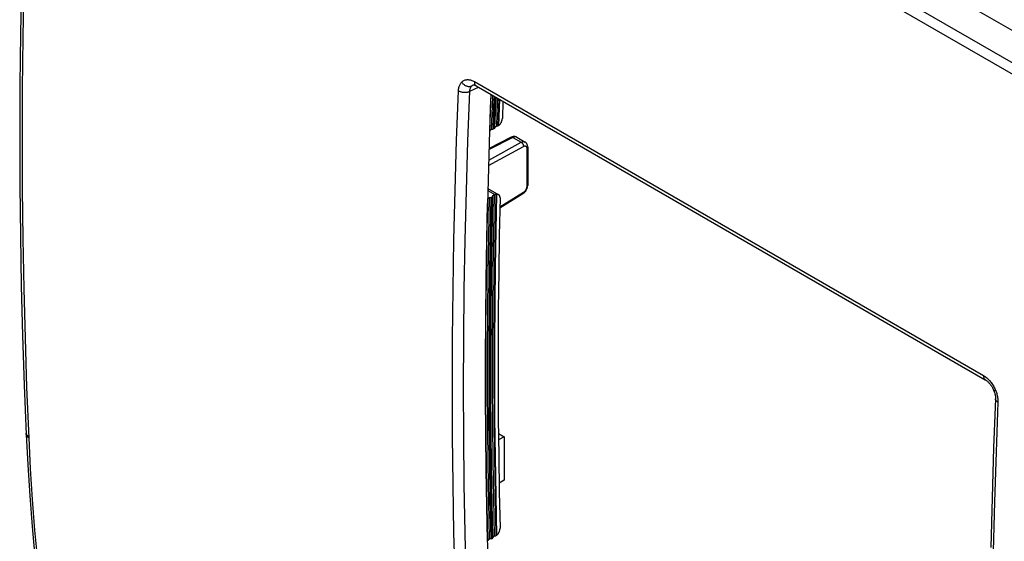
# Model space of a CAD drawing. Units: millimetres. Extents: x -43 to 48, y -59 to 64.
# Drawn here: x -43 to 17, y 1 to 33 of the extents above; entities that cross this region are included whole.
import ezdxf

# ---------------------------------------------------------------- set-up
doc = ezdxf.new("R2010")
doc.units = ezdxf.units.MM
doc.header["$LTSCALE"] = 16.335
for name, color, linetype in [('ASSI', 7, 'CONTINUOUS'), ('DRAFT', 7, 'CONTINUOUS'), ('RACCORDO', 7, 'CONTINUOUS'), ('SMUSSO', 7, 'CONTINUOUS')]:
    doc.layers.add(name, color=color, linetype=linetype)

msp = doc.modelspace()

# ---------------------------------------------------------------- linework, layer by layer
at = {"layer": 'ASSI', "color": 7, "linetype": 'CONTINUOUS'}
for p, q in [((46.595, 15.344), (-38.286, 64.353)), ((44.9, 14.363), (-39.712, 63.217)), ((44.583, 13.847), (-40.029, 62.701)), ((-42.615, 34.873), (-42.67, 31.767)), ((-42.469, 34.634), (-42.524, 31.539)), ((-42.67, 31.767), (-42.704, 28.674)), ((-42.524, 31.539), (-42.557, 28.457)), ((-15.837, 28.777), (-15.812, 28.811)), ((-15.812, 28.811), (-15.784, 28.842)), ((-15.784, 28.842), (-15.753, 28.873)), ((-15.784, 28.842), (-15.759, 28.809)), ((-15.759, 28.809), (-15.732, 28.777)), ((-15.753, 28.873), (-15.72, 28.9)), ((-15.72, 28.9), (-15.685, 28.924)), ((-15.685, 28.924), (-15.648, 28.945)), ((-15.648, 28.945), (-15.609, 28.963)), ((-15.609, 28.963), (-15.569, 28.977)), ((-15.569, 28.977), (-15.527, 28.987)), ((-15.527, 28.987), (-15.483, 28.995)), ((-15.483, 28.995), (-15.439, 28.998)), ((-15.439, 28.998), (-15.393, 28.999)), ((-15.393, 28.999), (-15.346, 28.995)), ((-15.346, 28.995), (-15.298, 28.988)), ((-15.298, 28.988), (-15.25, 28.978)), ((-15.25, 28.978), (-15.201, 28.964)), ((-15.201, 28.964), (-15.152, 28.947)), ((-15.152, 28.947), (-15.103, 28.927)), ((-15.103, 28.927), (-15.055, 28.903)), ((-15.055, 28.903), (-15.006, 28.876)), ((-15.006, 28.876), (-15.006, 28.841)), ((-15.006, 28.876), (16.023, 10.961)), ((-15.006, 28.841), (-15.004, 28.806)), ((-15.004, 28.806), (-14.998, 28.774)), ((-42.704, 28.674), (-42.715, 25.594)), ((-42.557, 28.457), (-42.568, 25.387)), ((-16.087, 25.279), (-15.973, 28.319)), ((-15.973, 28.319), (-15.969, 28.372)), ((-15.973, 28.319), (-15.942, 28.303)), ((-15.969, 28.372), (-15.964, 28.423)), ((-15.964, 28.423), (-15.956, 28.473)), ((-15.956, 28.473), (-15.946, 28.522)), ((-15.946, 28.522), (-15.933, 28.57)), ((-15.942, 28.303), (-15.908, 28.287)), ((-15.933, 28.57), (-15.919, 28.615)), ((-15.919, 28.615), (-15.901, 28.659)), ((-15.908, 28.287), (-15.873, 28.274)), ((-15.901, 28.659), (-15.882, 28.701)), ((-15.882, 28.701), (-15.86, 28.741)), ((-15.873, 28.274), (-15.836, 28.262)), ((-15.86, 28.741), (-15.837, 28.777)), ((-15.836, 28.262), (-15.797, 28.252)), ((-15.797, 28.252), (-15.757, 28.243)), ((-15.757, 28.243), (-15.716, 28.237)), ((-15.732, 28.777), (-15.702, 28.746)), ((-15.716, 28.237), (-15.674, 28.232)), ((-15.702, 28.746), (-15.671, 28.718)), ((-15.674, 28.232), (-15.632, 28.229)), ((-15.671, 28.718), (-15.637, 28.692)), ((-15.637, 28.692), (-15.603, 28.668)), ((-15.632, 28.229), (-15.59, 28.228)), ((-15.603, 28.668), (-15.567, 28.647)), ((-15.59, 28.228), (-15.548, 28.229)), ((-15.567, 28.647), (-15.53, 28.629)), ((-15.548, 28.229), (-15.507, 28.233)), ((-15.53, 28.629), (-15.492, 28.613)), ((-15.507, 28.233), (-15.466, 28.238)), ((-15.492, 28.613), (-15.454, 28.6)), ((-15.466, 28.238), (-15.427, 28.244)), ((-15.454, 28.6), (-15.416, 28.591)), ((-15.427, 28.244), (-15.388, 28.253)), ((-15.416, 28.591), (-15.378, 28.584)), ((-15.4, 25.253), (-15.285, 28.29)), ((-15.388, 28.253), (-15.352, 28.264)), ((-15.378, 28.584), (-15.34, 28.581)), ((-15.352, 28.264), (-15.317, 28.276)), ((-15.34, 28.581), (-15.303, 28.581)), ((-15.317, 28.276), (-15.285, 28.29)), ((-15.303, 28.581), (-15.267, 28.584)), ((-15.285, 28.29), (-14.75, 28.537)), ((-15.285, 28.29), (-15.283, 28.322)), ((-15.283, 28.322), (-15.28, 28.353)), ((-15.28, 28.353), (-15.275, 28.384)), ((-15.275, 28.384), (-15.268, 28.414)), ((-15.268, 28.414), (-15.26, 28.444)), ((-15.267, 28.584), (-15.232, 28.591)), ((-15.26, 28.444), (-15.251, 28.472)), ((-15.251, 28.472), (-15.24, 28.499)), ((-15.24, 28.499), (-15.228, 28.525)), ((-15.232, 28.591), (-15.198, 28.6)), ((-15.228, 28.525), (-15.214, 28.549)), ((-15.214, 28.549), (-15.2, 28.572)), ((-15.2, 28.572), (-15.183, 28.593)), ((-15.198, 28.6), (-15.166, 28.613)), ((-15.183, 28.593), (-15.166, 28.613)), ((-15.166, 28.613), (-15.146, 28.631)), ((-15.146, 28.631), (-15.125, 28.648)), ((-15.125, 28.648), (-15.103, 28.664)), ((-15.103, 28.664), (-15.08, 28.677)), ((-15.08, 28.677), (-15.071, 28.681)), ((-15.072, 28.68), (-15.071, 28.681)), ((-15.072, 28.68), (-15.072, 28.68)), ((-15.071, 28.681), (-15.066, 28.681)), ((-15.066, 28.681), (-15.058, 28.681)), ((-15.058, 28.681), (-15.047, 28.68)), ((-15.047, 28.68), (-15.031, 28.678)), ((-15.031, 28.678), (-15.013, 28.674)), ((-15.013, 28.674), (-14.992, 28.667)), ((-14.998, 28.774), (-14.991, 28.744)), ((-14.992, 28.667), (-14.969, 28.658)), ((-14.991, 28.744), (-14.981, 28.716)), ((-14.981, 28.716), (-14.968, 28.691)), ((-14.969, 28.658), (-14.943, 28.647)), ((-14.968, 28.691), (-14.953, 28.669)), ((-14.953, 28.669), (-14.935, 28.65)), ((-14.943, 28.647), (-14.917, 28.633)), ((-14.935, 28.65), (-14.915, 28.634)), ((-14.917, 28.633), (-14.903, 28.625)), ((-14.915, 28.634), (-14.903, 28.625)), ((-14.903, 28.625), (16.126, 10.71)), ((-13.995, 28.101), (-14.079, 25.876)), ((-14.079, 25.876), (-14.172, 22.863)), ((-42.715, 25.594), (-42.704, 22.526)), ((-42.568, 25.387), (-42.557, 22.33)), ((-16.181, 22.25), (-16.087, 25.279)), ((-15.493, 22.227), (-15.4, 25.253)), ((-14.172, 22.863), (-14.245, 19.861)), ((-42.704, 22.526), (-42.67, 19.472)), ((-42.557, 22.33), (-42.524, 19.286)), ((-16.254, 19.232), (-16.181, 22.25)), ((-15.566, 19.212), (-15.493, 22.227)), ((-14.245, 19.861), (-14.297, 16.871)), ((-42.67, 19.472), (-42.615, 16.431)), ((-42.524, 19.286), (-42.469, 16.256)), ((-16.307, 16.226), (-16.254, 19.232)), ((-15.619, 16.209), (-15.566, 19.212)), ((-14.297, 16.871), (-14.328, 13.892)), ((-42.615, 16.431), (-42.537, 13.403)), ((-42.469, 16.256), (-42.391, 13.238)), ((-16.338, 13.231), (-16.307, 16.226)), ((-15.65, 13.217), (-15.619, 16.209)), ((-14.328, 13.892), (-14.339, 10.925)), ((-42.537, 13.403), (-42.436, 10.388)), ((-42.391, 13.238), (-42.292, 10.235)), ((-16.348, 10.248), (-16.338, 13.231)), ((-15.66, 10.238), (-15.65, 13.217)), ((-14.339, 10.925), (-14.328, 7.97)), ((16.023, 10.961), (16.072, 10.931)), ((16.023, 10.961), (16.023, 10.925)), ((16.023, 10.925), (16.025, 10.891)), ((16.025, 10.891), (16.031, 10.858)), ((16.031, 10.858), (16.038, 10.828)), ((16.038, 10.828), (16.049, 10.801)), ((16.049, 10.801), (16.061, 10.776)), ((16.072, 10.931), (16.12, 10.898)), ((16.12, 10.898), (16.168, 10.863)), ((16.168, 10.863), (16.216, 10.824)), ((16.216, 10.824), (16.263, 10.783)), ((-42.436, 10.388), (-42.313, 7.365)), ((-42.292, 10.235), (-42.167, 7.163)), ((-16.338, 7.277), (-16.348, 10.248)), ((-15.65, 7.27), (-15.66, 10.238)), ((16.061, 10.776), (16.076, 10.753)), ((16.076, 10.753), (16.094, 10.734)), ((16.094, 10.734), (16.114, 10.718)), ((16.114, 10.718), (16.126, 10.71)), ((16.126, 10.71), (16.136, 10.704)), ((16.136, 10.704), (16.164, 10.686)), ((16.164, 10.686), (16.194, 10.666)), ((16.194, 10.666), (16.225, 10.642)), ((16.225, 10.642), (16.256, 10.616)), ((16.256, 10.616), (16.288, 10.587)), ((16.263, 10.783), (16.31, 10.739)), ((16.288, 10.587), (16.321, 10.556)), ((16.31, 10.739), (16.356, 10.692)), ((16.321, 10.556), (16.353, 10.522)), ((16.353, 10.522), (16.386, 10.485)), ((16.356, 10.692), (16.401, 10.642)), ((16.386, 10.485), (16.418, 10.447)), ((16.401, 10.642), (16.444, 10.59)), ((16.418, 10.447), (16.449, 10.406)), ((16.444, 10.59), (16.487, 10.536)), ((16.449, 10.406), (16.48, 10.363)), ((16.48, 10.363), (16.509, 10.319)), ((16.487, 10.536), (16.528, 10.48)), ((16.509, 10.319), (16.538, 10.273)), ((16.528, 10.48), (16.567, 10.422)), ((16.538, 10.273), (16.565, 10.226)), ((16.565, 10.226), (16.591, 10.177)), ((16.567, 10.422), (16.604, 10.363)), ((16.604, 10.363), (16.64, 10.303)), ((16.64, 10.303), (16.673, 10.241)), ((16.673, 10.241), (16.704, 10.179)), ((16.591, 10.177), (16.615, 10.128)), ((16.615, 10.128), (16.637, 10.078)), ((16.637, 10.078), (16.65, 10.047)), ((16.653, 10.044), (16.65, 10.047)), ((16.65, 10.047), (16.658, 10.028)), ((16.659, 10.041), (16.653, 10.044)), ((16.658, 10.028), (16.676, 9.98)), ((16.668, 10.039), (16.659, 10.041)), ((16.68, 10.039), (16.668, 10.039)), ((16.676, 9.98), (16.692, 9.932)), ((16.696, 10.04), (16.68, 10.039)), ((16.692, 9.932), (16.705, 9.886)), ((16.715, 10.043), (16.696, 10.04)), ((16.704, 10.179), (16.733, 10.116)), ((16.705, 9.886), (16.718, 9.84)), ((16.736, 10.046), (16.715, 10.043)), ((16.718, 9.84), (16.728, 9.795)), ((16.728, 9.795), (16.736, 9.751)), ((16.733, 10.116), (16.76, 10.052)), ((16.76, 10.052), (16.736, 10.046)), ((16.736, 9.751), (16.742, 9.709)), ((16.742, 9.709), (16.747, 9.668)), ((16.747, 9.668), (16.75, 9.63)), ((16.75, 9.63), (16.751, 9.593)), ((16.76, 10.052), (16.784, 9.991)), ((16.784, 9.991), (16.805, 9.931)), ((16.805, 9.931), (16.824, 9.87)), ((16.824, 9.87), (16.842, 9.809)), ((16.842, 9.809), (16.857, 9.747)), ((16.857, 9.747), (16.869, 9.686)), ((16.869, 9.686), (16.88, 9.625)), ((16.88, 9.625), (16.888, 9.565)), ((16.751, 9.545), (16.638, 6.561)), ((16.751, 9.593), (16.751, 9.559)), ((16.751, 9.559), (16.751, 9.545)), ((16.751, 9.532), (16.751, 9.545)), ((16.754, 9.508), (16.751, 9.532)), ((16.76, 9.485), (16.754, 9.508)), ((16.77, 9.463), (16.76, 9.485)), ((16.784, 9.44), (16.77, 9.463)), ((16.897, 9.34), (16.782, 6.3)), ((16.8, 9.418), (16.784, 9.44)), ((16.82, 9.397), (16.8, 9.418)), ((16.843, 9.377), (16.82, 9.397)), ((16.869, 9.358), (16.843, 9.377)), ((16.897, 9.34), (16.869, 9.358)), ((16.888, 9.565), (16.894, 9.507)), ((16.894, 9.507), (16.897, 9.45)), ((16.897, 9.45), (16.898, 9.395)), ((16.898, 9.395), (16.897, 9.34)), ((-14.328, 7.97), (-14.297, 5.027)), ((-42.316, 7.442), (-42.317, 7.447)), ((-42.313, 7.417), (-42.316, 7.442)), ((-42.306, 7.392), (-42.313, 7.417)), ((-42.313, 7.36), (-42.313, 7.365)), ((-42.313, 7.365), (-42.219, 5.527)), ((-42.309, 7.335), (-42.313, 7.36)), ((-42.302, 7.311), (-42.309, 7.335)), ((-42.296, 7.369), (-42.306, 7.392)), ((-42.292, 7.287), (-42.302, 7.311)), ((-42.282, 7.345), (-42.296, 7.369)), ((-42.279, 7.264), (-42.292, 7.287)), ((-42.266, 7.323), (-42.282, 7.345)), ((-42.262, 7.241), (-42.279, 7.264)), ((-42.246, 7.302), (-42.266, 7.323)), ((-42.242, 7.22), (-42.262, 7.241)), ((-42.223, 7.281), (-42.246, 7.302)), ((-42.22, 7.2), (-42.242, 7.22)), ((-42.198, 7.262), (-42.223, 7.281)), ((-42.17, 7.245), (-42.198, 7.262)), ((-16.307, 4.319), (-16.338, 7.277)), ((-15.619, 4.315), (-15.65, 7.27)), ((-42.194, 7.181), (-42.22, 7.2)), ((-42.167, 7.163), (-42.194, 7.181)), ((-42.167, 7.163), (-42.07, 5.276)), ((16.638, 6.561), (16.543, 3.521)), ((16.782, 6.3), (16.688, 3.271)), ((-42.219, 5.527), (-42.098, 3.641)), ((-42.07, 5.276), (-41.949, 3.405)), ((-14.297, 5.027), (-14.245, 2.097)), ((-16.254, 1.373), (-16.307, 4.319)), ((-15.566, 1.372), (-15.619, 4.315)), ((-42.098, 3.641), (-41.953, 1.771)), ((-41.949, 3.405), (-41.805, 1.549)), ((16.543, 3.521), (16.47, 0.493)), ((16.688, 3.271), (16.615, 0.253)), ((-14.245, 2.097), (-14.172, -0.821)), ((-41.953, 1.771), (-41.784, -0.083)), ((-41.805, 1.549), (-41.637, -0.29)), ((-16.181, -1.56), (-16.254, 1.373)), ((-15.493, -1.558), (-15.566, 1.372))]:
    msp.add_line(p, q, dxfattribs=at)
at = {"layer": 'DRAFT', "color": 7, "linetype": 'CONTINUOUS'}
for p, q in [((-13.91, 27.39), (-13.886, 28.038)), ((-13.599, 27.568), (-13.587, 27.866)), ((-13.959, 25.988), (-13.91, 27.39)), ((-13.648, 26.174), (-13.599, 27.568)), ((-14.066, 25.925), (-13.959, 25.988)), ((-13.754, 26.111), (-13.648, 26.174)), ((-14.187, 21.761), (-14.081, 21.82)), ((-14.131, 19.479), (-14.081, 21.82)), ((-14.169, 17.146), (-14.131, 19.479)), ((-14.195, 14.819), (-14.169, 17.146)), ((-14.207, 12.5), (-14.195, 14.819)), ((-14.207, 10.187), (-14.207, 12.5)), ((-14.195, 7.883), (-14.207, 10.187)), ((-14.169, 5.585), (-14.195, 7.883)), ((-14.131, 3.296), (-14.169, 5.585)), ((-14.081, 1.013), (-14.131, 3.296)), ((-14.187, 0.95), (-14.081, 1.013))]:
    msp.add_line(p, q, dxfattribs=at)
at = {"layer": 'RACCORDO', "color": 7, "linetype": 'CONTINUOUS'}
for p, q in [((46.595, 15.344), (-38.286, 64.353)), ((44.9, 14.363), (-39.712, 63.217)), ((44.583, 13.847), (-40.029, 62.701)), ((-42.615, 34.873), (-42.67, 31.767)), ((-42.469, 34.634), (-42.524, 31.539)), ((-42.67, 31.767), (-42.704, 28.674)), ((-42.524, 31.539), (-42.557, 28.457)), ((-15.837, 28.777), (-15.812, 28.811)), ((-15.812, 28.811), (-15.784, 28.842)), ((-15.784, 28.842), (-15.753, 28.873)), ((-15.784, 28.842), (-15.759, 28.809)), ((-15.759, 28.809), (-15.732, 28.777)), ((-15.753, 28.873), (-15.72, 28.9)), ((-15.72, 28.9), (-15.685, 28.924)), ((-15.685, 28.924), (-15.648, 28.945)), ((-15.648, 28.945), (-15.609, 28.963)), ((-15.609, 28.963), (-15.569, 28.977)), ((-15.569, 28.977), (-15.527, 28.987)), ((-15.527, 28.987), (-15.483, 28.995)), ((-15.483, 28.995), (-15.439, 28.998)), ((-15.439, 28.998), (-15.393, 28.999)), ((-15.393, 28.999), (-15.346, 28.995)), ((-15.346, 28.995), (-15.298, 28.988)), ((-15.298, 28.988), (-15.25, 28.978)), ((-15.25, 28.978), (-15.201, 28.964)), ((-15.201, 28.964), (-15.152, 28.947)), ((-15.152, 28.947), (-15.103, 28.927)), ((-15.103, 28.927), (-15.055, 28.903)), ((-15.055, 28.903), (-15.006, 28.876)), ((-15.006, 28.876), (-15.006, 28.841)), ((-15.006, 28.876), (16.023, 10.961)), ((-15.006, 28.841), (-15.004, 28.806)), ((-15.004, 28.806), (-14.998, 28.774)), ((-42.704, 28.674), (-42.715, 25.594)), ((-42.557, 28.457), (-42.568, 25.387)), ((-16.087, 25.279), (-15.973, 28.319)), ((-15.973, 28.319), (-15.969, 28.372)), ((-15.973, 28.319), (-15.942, 28.303)), ((-15.969, 28.372), (-15.964, 28.423)), ((-15.964, 28.423), (-15.956, 28.473)), ((-15.956, 28.473), (-15.946, 28.522)), ((-15.946, 28.522), (-15.933, 28.57)), ((-15.942, 28.303), (-15.908, 28.287)), ((-15.933, 28.57), (-15.919, 28.615)), ((-15.919, 28.615), (-15.901, 28.659)), ((-15.908, 28.287), (-15.873, 28.274)), ((-15.901, 28.659), (-15.882, 28.701)), ((-15.882, 28.701), (-15.86, 28.741)), ((-15.873, 28.274), (-15.836, 28.262)), ((-15.86, 28.741), (-15.837, 28.777)), ((-15.836, 28.262), (-15.797, 28.252)), ((-15.797, 28.252), (-15.757, 28.243)), ((-15.757, 28.243), (-15.716, 28.237)), ((-15.732, 28.777), (-15.702, 28.746)), ((-15.716, 28.237), (-15.674, 28.232)), ((-15.702, 28.746), (-15.671, 28.718)), ((-15.674, 28.232), (-15.632, 28.229)), ((-15.671, 28.718), (-15.637, 28.692)), ((-15.637, 28.692), (-15.603, 28.668)), ((-15.632, 28.229), (-15.59, 28.228)), ((-15.603, 28.668), (-15.567, 28.647)), ((-15.59, 28.228), (-15.548, 28.229)), ((-15.567, 28.647), (-15.53, 28.629)), ((-15.548, 28.229), (-15.507, 28.233)), ((-15.53, 28.629), (-15.492, 28.613)), ((-15.507, 28.233), (-15.466, 28.238)), ((-15.492, 28.613), (-15.454, 28.6)), ((-15.466, 28.238), (-15.427, 28.244)), ((-15.454, 28.6), (-15.416, 28.591)), ((-15.427, 28.244), (-15.388, 28.253)), ((-15.416, 28.591), (-15.378, 28.584)), ((-15.4, 25.253), (-15.285, 28.29)), ((-15.388, 28.253), (-15.352, 28.264)), ((-15.378, 28.584), (-15.34, 28.581)), ((-15.352, 28.264), (-15.317, 28.276)), ((-15.34, 28.581), (-15.303, 28.581)), ((-15.317, 28.276), (-15.285, 28.29)), ((-15.303, 28.581), (-15.267, 28.584)), ((-15.285, 28.29), (-14.75, 28.537)), ((-15.285, 28.29), (-15.283, 28.322)), ((-15.283, 28.322), (-15.28, 28.353)), ((-15.28, 28.353), (-15.275, 28.384)), ((-15.275, 28.384), (-15.268, 28.414)), ((-15.268, 28.414), (-15.26, 28.444)), ((-15.267, 28.584), (-15.232, 28.591)), ((-15.26, 28.444), (-15.251, 28.472)), ((-15.251, 28.472), (-15.24, 28.499)), ((-15.24, 28.499), (-15.228, 28.525)), ((-15.232, 28.591), (-15.198, 28.6)), ((-15.228, 28.525), (-15.214, 28.549)), ((-15.214, 28.549), (-15.2, 28.572)), ((-15.2, 28.572), (-15.183, 28.593)), ((-15.198, 28.6), (-15.166, 28.613)), ((-15.183, 28.593), (-15.166, 28.613)), ((-15.166, 28.613), (-15.146, 28.631)), ((-15.146, 28.631), (-15.125, 28.648)), ((-15.125, 28.648), (-15.103, 28.664)), ((-15.103, 28.664), (-15.08, 28.677)), ((-15.08, 28.677), (-15.071, 28.681)), ((-15.072, 28.68), (-15.071, 28.681)), ((-15.072, 28.68), (-15.072, 28.68)), ((-15.071, 28.681), (-15.066, 28.681)), ((-15.066, 28.681), (-15.058, 28.681)), ((-15.058, 28.681), (-15.047, 28.68)), ((-15.047, 28.68), (-15.031, 28.678)), ((-15.031, 28.678), (-15.013, 28.674)), ((-15.013, 28.674), (-14.992, 28.667)), ((-14.998, 28.774), (-14.991, 28.744)), ((-14.992, 28.667), (-14.969, 28.658)), ((-14.991, 28.744), (-14.981, 28.716)), ((-14.981, 28.716), (-14.968, 28.691)), ((-14.969, 28.658), (-14.943, 28.647)), ((-14.968, 28.691), (-14.953, 28.669)), ((-14.953, 28.669), (-14.935, 28.65)), ((-14.943, 28.647), (-14.917, 28.633)), ((-14.935, 28.65), (-14.915, 28.634)), ((-14.917, 28.633), (-14.903, 28.625)), ((-14.915, 28.634), (-14.903, 28.625)), ((-14.903, 28.625), (16.126, 10.71)), ((-13.995, 28.101), (-14.079, 25.876)), ((-14.017, 27.265), (-13.985, 28.096)), ((-13.809, 27.994), (-13.831, 27.397)), ((-13.775, 27.974), (-13.796, 27.404)), ((-13.72, 27.44), (-13.701, 27.932)), ((-13.705, 27.46), (-13.687, 27.924)), ((-13.511, 27.822), (-13.57, 26.176)), ((-13.476, 27.802), (-13.534, 26.188)), ((-13.263, 27.679), (-13.301, 26.631)), ((-14.066, 25.879), (-14.017, 27.265)), ((-13.831, 27.397), (-13.881, 25.989)), ((-13.796, 27.404), (-13.846, 25.998)), ((-13.769, 26.044), (-13.72, 27.44)), ((-13.754, 26.065), (-13.705, 27.46)), ((-13.371, 26.389), (-13.357, 26.416)), ((-13.357, 26.416), (-13.345, 26.443)), ((-13.345, 26.443), (-13.334, 26.471)), ((-13.334, 26.471), (-13.325, 26.498)), ((-13.325, 26.498), (-13.317, 26.526)), ((-13.317, 26.526), (-13.311, 26.553)), ((-13.311, 26.553), (-13.306, 26.579)), ((-13.306, 26.579), (-13.303, 26.605)), ((-13.303, 26.605), (-13.301, 26.631)), ((-14.079, 25.876), (-14.172, 22.863)), ((-14.076, 25.861), (-14.08, 25.858)), ((-14.072, 25.864), (-14.076, 25.861)), ((-14.07, 25.867), (-14.072, 25.864)), ((-14.068, 25.871), (-14.07, 25.867)), ((-14.066, 25.875), (-14.068, 25.871)), ((-14.066, 25.879), (-14.066, 25.875)), ((-13.959, 25.988), (-13.881, 25.989)), ((-13.874, 25.989), (-13.881, 25.989)), ((-13.868, 25.99), (-13.874, 25.989)), ((-13.862, 25.991), (-13.868, 25.99)), ((-13.856, 25.993), (-13.862, 25.991)), ((-13.851, 25.995), (-13.856, 25.993)), ((-13.846, 25.998), (-13.851, 25.995)), ((-13.846, 25.998), (-13.769, 26.044)), ((-13.764, 26.047), (-13.769, 26.044)), ((-13.761, 26.05), (-13.764, 26.047)), ((-13.758, 26.054), (-13.761, 26.05)), ((-13.756, 26.057), (-13.758, 26.054)), ((-13.755, 26.061), (-13.756, 26.057)), ((-13.754, 26.065), (-13.755, 26.061)), ((-13.648, 26.174), (-13.602, 26.175)), ((-13.602, 26.175), (-13.595, 26.175)), ((-13.595, 26.175), (-13.589, 26.175)), ((-13.589, 26.175), (-13.582, 26.175)), ((-13.582, 26.175), (-13.576, 26.176)), ((-13.576, 26.176), (-13.57, 26.176)), ((-13.563, 26.177), (-13.57, 26.176)), ((-13.556, 26.178), (-13.563, 26.177)), ((-13.55, 26.18), (-13.556, 26.178)), ((-13.545, 26.182), (-13.55, 26.18)), ((-13.539, 26.185), (-13.545, 26.182)), ((-13.534, 26.188), (-13.539, 26.185)), ((-13.534, 26.188), (-13.513, 26.206)), ((-13.513, 26.206), (-13.493, 26.224)), ((-13.493, 26.224), (-13.473, 26.244)), ((-13.473, 26.244), (-13.454, 26.266)), ((-13.454, 26.266), (-13.435, 26.288)), ((-13.435, 26.288), (-13.418, 26.312)), ((-13.418, 26.312), (-13.401, 26.337)), ((-13.401, 26.337), (-13.385, 26.363)), ((-13.385, 26.363), (-13.371, 26.389)), ((-42.715, 25.594), (-42.704, 22.526)), ((-42.568, 25.387), (-42.557, 22.33)), ((-16.181, 22.25), (-16.087, 25.279)), ((-15.493, 22.227), (-15.4, 25.253)), ((-12.664, 25.473), (-14.114, 24.749)), ((-12.758, 25.486), (-14.112, 24.81)), ((-12.742, 25.494), (-12.758, 25.486)), ((-12.745, 25.491), (-12.756, 25.487)), ((-12.732, 25.493), (-12.745, 25.491)), ((-12.709, 25.507), (-12.742, 25.494)), ((-12.72, 25.493), (-12.732, 25.493)), ((-12.706, 25.491), (-12.72, 25.493)), ((-12.678, 25.517), (-12.709, 25.507)), ((-12.692, 25.487), (-12.706, 25.491)), ((-12.678, 25.481), (-12.692, 25.487)), ((-12.646, 25.524), (-12.678, 25.517)), ((-12.664, 25.473), (-12.678, 25.481)), ((-12.637, 25.486), (-12.664, 25.473)), ((-12.664, 25.473), (-12.154, 25.179)), ((-12.616, 25.529), (-12.646, 25.524)), ((-12.611, 25.496), (-12.637, 25.486)), ((-12.585, 25.53), (-12.616, 25.529)), ((-12.585, 25.504), (-12.611, 25.496)), ((-12.555, 25.529), (-12.585, 25.53)), ((-12.56, 25.509), (-12.585, 25.504)), ((-12.535, 25.512), (-12.56, 25.509)), ((-12.527, 25.526), (-12.555, 25.529)), ((-12.512, 25.513), (-12.535, 25.512)), ((-12.498, 25.52), (-12.527, 25.526)), ((-12.489, 25.511), (-12.512, 25.513)), ((-12.471, 25.512), (-12.498, 25.52)), ((-12.467, 25.507), (-12.489, 25.511)), ((-12.445, 25.501), (-12.471, 25.512)), ((-12.446, 25.5), (-12.467, 25.507)), ((-12.426, 25.491), (-12.446, 25.5)), ((-12.421, 25.488), (-12.445, 25.501)), ((-12.421, 25.488), (-12.426, 25.491)), ((-12.421, 25.488), (-11.917, 25.197)), ((-12.128, 25.192), (-12.103, 25.202)), ((-12.103, 25.202), (-12.077, 25.21)), ((-12.077, 25.21), (-12.053, 25.216)), ((-12.053, 25.216), (-12.029, 25.22)), ((-12.029, 25.22), (-12.005, 25.221)), ((-12.005, 25.221), (-11.983, 25.219)), ((-11.983, 25.219), (-11.962, 25.215)), ((-11.962, 25.215), (-11.941, 25.209)), ((-11.941, 25.209), (-11.922, 25.2)), ((-14.144, 23.768), (-12.016, 24.932)), ((-14.134, 24.096), (-12.154, 25.179)), ((-12.154, 25.179), (-12.128, 25.192)), ((-12.154, 25.179), (-12.139, 25.169)), ((-12.139, 25.169), (-12.124, 25.158)), ((-12.124, 25.158), (-12.11, 25.146)), ((-12.11, 25.146), (-12.096, 25.132)), ((-12.096, 25.132), (-12.083, 25.116)), ((-12.083, 25.116), (-12.071, 25.1)), ((-12.071, 25.1), (-12.059, 25.082)), ((-12.059, 25.082), (-12.049, 25.064)), ((-12.049, 25.064), (-12.04, 25.045)), ((-12.04, 25.045), (-12.033, 25.026)), ((-12.033, 25.026), (-12.026, 25.006)), ((-12.026, 25.006), (-12.021, 24.987)), ((-12.021, 24.987), (-12.018, 24.968)), ((-12.018, 24.968), (-12.016, 24.95)), ((-12.016, 24.95), (-12.016, 24.932)), ((-12.016, 24.932), (-12.001, 24.94)), ((-12.001, 24.94), (-11.985, 24.946)), ((-11.985, 24.946), (-11.97, 24.951)), ((-11.97, 24.951), (-11.956, 24.954)), ((-11.956, 24.954), (-11.941, 24.956)), ((-11.941, 24.956), (-11.927, 24.957)), ((-11.927, 24.957), (-11.914, 24.956)), ((-11.922, 25.2), (-11.917, 25.197)), ((-11.896, 25.184), (-11.917, 25.197)), ((-11.914, 24.956), (-11.901, 24.954)), ((-11.901, 24.954), (-11.889, 24.95)), ((-11.875, 25.168), (-11.896, 25.184)), ((-11.889, 24.95), (-11.878, 24.945)), ((-11.878, 24.945), (-11.867, 24.938)), ((-11.855, 25.15), (-11.875, 25.168)), ((-11.867, 24.938), (-11.857, 24.93)), ((-11.857, 24.93), (-11.848, 24.921)), ((-11.837, 25.13), (-11.855, 25.15)), ((-11.848, 24.921), (-11.84, 24.91)), ((-11.84, 24.91), (-11.833, 24.899)), ((-11.82, 25.109), (-11.837, 25.13)), ((-11.833, 24.899), (-11.827, 24.886)), ((-11.827, 24.886), (-11.822, 24.872)), ((-11.822, 24.872), (-11.818, 24.857)), ((-11.806, 25.085), (-11.82, 25.109)), ((-11.818, 24.857), (-11.815, 24.841)), ((-11.815, 24.841), (-11.814, 24.824)), ((-11.814, 24.824), (-11.813, 24.806)), ((-11.799, 24.815), (-11.813, 24.806)), ((-11.813, 24.806), (-11.813, 22.492)), ((-11.792, 25.06), (-11.806, 25.085)), ((-11.787, 24.825), (-11.799, 24.815)), ((-11.781, 25.034), (-11.792, 25.06)), ((-11.777, 24.836), (-11.787, 24.825)), ((-11.772, 25.007), (-11.781, 25.034)), ((-11.768, 24.847), (-11.777, 24.836)), ((-11.765, 24.978), (-11.772, 25.007)), ((-11.762, 24.858), (-11.768, 24.847)), ((-11.76, 24.948), (-11.765, 24.978)), ((-11.758, 24.87), (-11.762, 24.858)), ((-11.757, 24.918), (-11.76, 24.948)), ((-11.756, 24.882), (-11.758, 24.87)), ((-11.756, 24.887), (-11.757, 24.918)), ((-11.756, 24.887), (-11.756, 22.573)), ((-11.756, 24.887), (-11.756, 24.882)), ((-14.172, 22.863), (-14.245, 19.861)), ((-42.704, 22.526), (-42.67, 19.472)), ((-42.557, 22.33), (-42.524, 19.286)), ((-16.254, 19.232), (-16.181, 22.25)), ((-15.566, 19.212), (-15.493, 22.227)), ((-14.188, 22.235), (-13.769, 21.994)), ((-14.184, 22.363), (-13.524, 21.982)), ((-11.927, 22.207), (-11.941, 22.191)), ((-11.914, 22.224), (-11.927, 22.207)), ((-11.901, 22.241), (-11.914, 22.224)), ((-11.902, 22.177), (-11.88, 22.207)), ((-11.889, 22.259), (-11.901, 22.241)), ((-11.878, 22.278), (-11.889, 22.259)), ((-11.88, 22.207), (-11.86, 22.238)), ((-11.867, 22.297), (-11.878, 22.278)), ((-11.857, 22.317), (-11.867, 22.297)), ((-11.86, 22.238), (-11.841, 22.27)), ((-11.848, 22.336), (-11.857, 22.317)), ((-11.84, 22.356), (-11.848, 22.336)), ((-11.841, 22.27), (-11.823, 22.302)), ((-11.833, 22.376), (-11.84, 22.356)), ((-11.827, 22.396), (-11.833, 22.376)), ((-11.822, 22.416), (-11.827, 22.396)), ((-11.823, 22.302), (-11.808, 22.336)), ((-11.818, 22.436), (-11.822, 22.416)), ((-11.815, 22.455), (-11.818, 22.436)), ((-11.814, 22.474), (-11.815, 22.455)), ((-11.813, 22.492), (-11.814, 22.474)), ((-11.799, 22.501), (-11.813, 22.492)), ((-11.808, 22.336), (-11.794, 22.37)), ((-11.787, 22.511), (-11.799, 22.501)), ((-11.794, 22.37), (-11.783, 22.405)), ((-11.777, 22.521), (-11.787, 22.511)), ((-11.783, 22.405), (-11.773, 22.439)), ((-11.768, 22.532), (-11.777, 22.521)), ((-11.773, 22.439), (-11.765, 22.474)), ((-11.762, 22.544), (-11.768, 22.532)), ((-11.765, 22.474), (-11.76, 22.509)), ((-11.758, 22.556), (-11.762, 22.544)), ((-11.76, 22.509), (-11.757, 22.543)), ((-11.756, 22.568), (-11.758, 22.556)), ((-11.757, 22.543), (-11.756, 22.573)), ((-11.756, 22.573), (-11.756, 22.568)), ((-14.24, 19.244), (-14.187, 21.696)), ((-14.201, 21.697), (-14.197, 21.7)), ((-14.197, 21.7), (-14.193, 21.703)), ((-14.193, 21.703), (-14.19, 21.706)), ((-14.19, 21.706), (-14.188, 21.709)), ((-14.188, 21.709), (-14.187, 21.713)), ((-14.187, 21.717), (-14.187, 21.761)), ((-14.187, 21.713), (-14.187, 21.717)), ((-14.081, 21.82), (-14.002, 21.819)), ((-14.002, 21.819), (-14.05, 19.633)), ((-13.967, 21.827), (-14.016, 19.64)), ((-14.002, 21.819), (-13.996, 21.82)), ((-13.996, 21.82), (-13.989, 21.82)), ((-13.989, 21.82), (-13.983, 21.821)), ((-13.983, 21.821), (-13.977, 21.823)), ((-13.977, 21.823), (-13.972, 21.825)), ((-13.972, 21.825), (-13.967, 21.827)), ((-13.967, 21.827), (-13.89, 21.87)), ((-13.943, 19.403), (-13.89, 21.87)), ((-13.929, 19.423), (-13.876, 21.87)), ((-13.89, 21.87), (-13.886, 21.873)), ((-13.886, 21.873), (-13.882, 21.876)), ((-13.882, 21.876), (-13.879, 21.879)), ((-13.879, 21.879), (-13.877, 21.883)), ((-13.877, 21.883), (-13.876, 21.886)), ((-13.876, 21.934), (-13.77, 21.993)), ((-13.876, 21.89), (-13.876, 21.934)), ((-13.876, 21.886), (-13.876, 21.89)), ((-13.82, 19.654), (-13.77, 21.993)), ((-13.755, 21.993), (-13.768, 21.993)), ((-13.742, 21.993), (-13.755, 21.993)), ((-13.729, 21.992), (-13.742, 21.993)), ((-13.691, 21.99), (-13.739, 19.81)), ((-13.716, 21.992), (-13.729, 21.992)), ((-13.704, 21.991), (-13.716, 21.992)), ((-13.656, 21.992), (-13.705, 19.813)), ((-13.691, 21.99), (-13.704, 21.991)), ((-13.691, 21.99), (-13.685, 21.989)), ((-13.685, 21.989), (-13.678, 21.989)), ((-13.678, 21.989), (-13.672, 21.989)), ((-13.672, 21.989), (-13.667, 21.99)), ((-13.667, 21.99), (-13.661, 21.991)), ((-13.661, 21.991), (-13.656, 21.992)), ((-13.639, 21.997), (-13.656, 21.992)), ((-13.621, 21.999), (-13.639, 21.997)), ((-13.605, 22.001), (-13.621, 21.999)), ((-13.589, 22.001), (-13.605, 22.001)), ((-13.573, 21.999), (-13.589, 22.001)), ((-13.558, 21.996), (-13.573, 21.999)), ((-13.543, 21.991), (-13.558, 21.996)), ((-13.53, 21.985), (-13.543, 21.991)), ((-13.524, 21.982), (-13.53, 21.985)), ((-13.517, 21.978), (-13.524, 21.982)), ((-13.505, 21.969), (-13.517, 21.978)), ((-13.494, 21.958), (-13.505, 21.969)), ((-13.484, 21.946), (-13.494, 21.958)), ((-13.442, 21.79), (-13.489, 19.527)), ((-13.475, 21.933), (-13.484, 21.946)), ((-13.467, 21.919), (-13.475, 21.933)), ((-13.46, 21.904), (-13.467, 21.919)), ((-13.454, 21.887), (-13.46, 21.904)), ((-12.052, 22.04), (-13.455, 21.158)), ((-12.016, 22.128), (-13.454, 21.225)), ((-13.449, 21.869), (-13.454, 21.887)), ((-13.445, 21.851), (-13.449, 21.869)), ((-13.443, 21.832), (-13.445, 21.851)), ((-13.442, 21.811), (-13.443, 21.832)), ((-13.442, 21.79), (-13.442, 21.811)), ((-12.052, 22.04), (-12.031, 22.054)), ((-12.049, 22.042), (-12.04, 22.049)), ((-12.04, 22.049), (-12.033, 22.059)), ((-12.033, 22.059), (-12.026, 22.07)), ((-12.031, 22.054), (-12.003, 22.075)), ((-12.026, 22.07), (-12.021, 22.083)), ((-12.021, 22.083), (-12.018, 22.097)), ((-12.018, 22.097), (-12.016, 22.112)), ((-12.001, 22.138), (-12.016, 22.128)), ((-12.016, 22.112), (-12.016, 22.128)), ((-12.003, 22.075), (-11.976, 22.098)), ((-11.985, 22.15), (-12.001, 22.138)), ((-11.97, 22.163), (-11.985, 22.15)), ((-11.976, 22.098), (-11.95, 22.123)), ((-11.956, 22.176), (-11.97, 22.163)), ((-11.941, 22.191), (-11.956, 22.176)), ((-11.95, 22.123), (-11.926, 22.149)), ((-11.926, 22.149), (-11.902, 22.177)), ((-14.254, 19.225), (-14.206, 21.457)), ((-14.245, 19.861), (-14.297, 16.871)), ((-13.739, 19.81), (-13.776, 17.593)), ((-13.705, 19.813), (-13.742, 17.597)), ((-42.67, 19.472), (-42.615, 16.431)), ((-42.524, 19.286), (-42.469, 16.256)), ((-16.307, 16.226), (-16.254, 19.232)), ((-15.619, 16.209), (-15.566, 19.212)), ((-14.293, 16.79), (-14.254, 19.225)), ((-14.279, 16.809), (-14.24, 19.244)), ((-14.05, 19.633), (-14.087, 17.411)), ((-14.016, 19.64), (-14.053, 17.419)), ((-13.981, 16.972), (-13.943, 19.403)), ((-13.967, 16.992), (-13.929, 19.423)), ((-13.858, 17.322), (-13.82, 19.654)), ((-13.489, 19.527), (-13.525, 17.271)), ((-14.087, 17.411), (-14.114, 15.154)), ((-14.053, 17.419), (-14.078, 15.162)), ((-13.776, 17.593), (-13.802, 15.34)), ((-13.742, 17.597), (-13.767, 15.346)), ((-14.297, 16.871), (-14.328, 13.892)), ((-14.303, 14.412), (-14.279, 16.809)), ((-14.007, 14.577), (-13.981, 16.972)), ((-13.992, 14.597), (-13.967, 16.992)), ((-13.884, 14.997), (-13.858, 17.322)), ((-13.525, 17.271), (-13.549, 15.021)), ((-42.615, 16.431), (-42.537, 13.403)), ((-42.469, 16.256), (-42.391, 13.238)), ((-16.338, 13.231), (-16.307, 16.226)), ((-15.65, 13.217), (-15.619, 16.209)), ((-14.318, 14.392), (-14.293, 16.79)), ((-14.114, 15.154), (-14.128, 12.858)), ((-14.078, 15.162), (-14.092, 12.866)), ((-13.802, 15.34), (-13.817, 13.045)), ((-13.767, 15.346), (-13.781, 13.053)), ((-13.549, 15.021), (-13.561, 12.778)), ((-14.314, 12.047), (-14.303, 14.412)), ((-14.018, 12.213), (-14.007, 14.577)), ((-14.003, 12.233), (-13.992, 14.597)), ((-13.896, 12.679), (-13.884, 14.997)), ((-14.328, 13.892), (-14.339, 10.925)), ((-14.329, 12.027), (-14.318, 14.392)), ((-42.537, 13.403), (-42.436, 10.388)), ((-42.391, 13.238), (-42.292, 10.235)), ((-16.348, 10.248), (-16.338, 13.231)), ((-15.66, 10.238), (-15.65, 13.217)), ((-14.128, 12.858), (-14.13, 10.528)), ((-14.092, 12.866), (-14.095, 10.536)), ((-13.896, 10.368), (-13.896, 12.679)), ((-13.817, 13.045), (-13.819, 10.715)), ((-13.781, 13.053), (-13.784, 10.724)), ((-13.561, 12.778), (-13.561, 10.542)), ((-14.327, 9.7), (-14.329, 12.027)), ((-14.315, 11.281), (-14.314, 12.047)), ((-14.016, 9.885), (-14.018, 12.213)), ((-14.004, 11.461), (-14.003, 12.233)), ((-14.001, 9.905), (-14.004, 11.461)), ((-14.339, 10.925), (-14.328, 7.97)), ((-14.312, 9.72), (-14.315, 11.281)), ((16.023, 10.961), (16.072, 10.931)), ((16.023, 10.961), (16.023, 10.925)), ((16.023, 10.925), (16.025, 10.891)), ((16.025, 10.891), (16.031, 10.858)), ((16.031, 10.858), (16.038, 10.828)), ((16.038, 10.828), (16.049, 10.801)), ((16.049, 10.801), (16.061, 10.776)), ((16.072, 10.931), (16.12, 10.898)), ((16.12, 10.898), (16.168, 10.863)), ((16.168, 10.863), (16.216, 10.824)), ((16.216, 10.824), (16.263, 10.783)), ((-42.436, 10.388), (-42.313, 7.365)), ((-42.292, 10.235), (-42.167, 7.163)), ((-16.338, 7.277), (-16.348, 10.248)), ((-15.65, 7.27), (-15.66, 10.238)), ((-14.13, 10.528), (-14.119, 8.176)), ((-14.095, 10.536), (-14.083, 8.185)), ((-13.884, 8.064), (-13.896, 10.368)), ((-13.819, 10.715), (-13.808, 8.364)), ((-13.784, 10.724), (-13.772, 8.374)), ((-13.561, 10.542), (-13.549, 8.313)), ((16.061, 10.776), (16.076, 10.753)), ((16.076, 10.753), (16.094, 10.734)), ((16.094, 10.734), (16.114, 10.718)), ((16.114, 10.718), (16.126, 10.71)), ((16.126, 10.71), (16.136, 10.704)), ((16.136, 10.704), (16.164, 10.686)), ((16.164, 10.686), (16.194, 10.666)), ((16.194, 10.666), (16.225, 10.642)), ((16.225, 10.642), (16.256, 10.616)), ((16.256, 10.616), (16.288, 10.587)), ((16.263, 10.783), (16.31, 10.739)), ((16.288, 10.587), (16.321, 10.556)), ((16.31, 10.739), (16.356, 10.692)), ((16.321, 10.556), (16.353, 10.522)), ((16.353, 10.522), (16.386, 10.485)), ((16.356, 10.692), (16.401, 10.642)), ((16.386, 10.485), (16.418, 10.447)), ((16.401, 10.642), (16.444, 10.59)), ((16.418, 10.447), (16.449, 10.406)), ((16.444, 10.59), (16.487, 10.536)), ((16.449, 10.406), (16.48, 10.363)), ((16.48, 10.363), (16.509, 10.319)), ((16.487, 10.536), (16.528, 10.48)), ((16.509, 10.319), (16.538, 10.273)), ((16.528, 10.48), (16.567, 10.422)), ((16.538, 10.273), (16.565, 10.226)), ((16.565, 10.226), (16.591, 10.177)), ((16.567, 10.422), (16.604, 10.363)), ((16.604, 10.363), (16.64, 10.303)), ((16.64, 10.303), (16.673, 10.241)), ((16.673, 10.241), (16.704, 10.179)), ((-14.313, 7.42), (-14.327, 9.7)), ((-14.298, 7.441), (-14.312, 9.72)), ((-14.001, 7.605), (-14.016, 9.885)), ((-13.987, 7.626), (-14.001, 9.905)), ((16.591, 10.177), (16.615, 10.128)), ((16.615, 10.128), (16.637, 10.078)), ((16.637, 10.078), (16.65, 10.047)), ((16.653, 10.044), (16.65, 10.047)), ((16.65, 10.047), (16.658, 10.028)), ((16.659, 10.041), (16.653, 10.044)), ((16.658, 10.028), (16.676, 9.98)), ((16.668, 10.039), (16.659, 10.041)), ((16.68, 10.039), (16.668, 10.039)), ((16.676, 9.98), (16.692, 9.932)), ((16.696, 10.04), (16.68, 10.039)), ((16.692, 9.932), (16.705, 9.886)), ((16.715, 10.043), (16.696, 10.04)), ((16.704, 10.179), (16.733, 10.116)), ((16.705, 9.886), (16.718, 9.84)), ((16.736, 10.046), (16.715, 10.043)), ((16.718, 9.84), (16.728, 9.795)), ((16.728, 9.795), (16.736, 9.751)), ((16.733, 10.116), (16.76, 10.052)), ((16.76, 10.052), (16.736, 10.046)), ((16.736, 9.751), (16.742, 9.709)), ((16.742, 9.709), (16.747, 9.668)), ((16.747, 9.668), (16.75, 9.63)), ((16.75, 9.63), (16.751, 9.593)), ((16.76, 10.052), (16.784, 9.991)), ((16.784, 9.991), (16.805, 9.931)), ((16.805, 9.931), (16.824, 9.87)), ((16.824, 9.87), (16.842, 9.809)), ((16.842, 9.809), (16.857, 9.747)), ((16.857, 9.747), (16.869, 9.686)), ((16.869, 9.686), (16.88, 9.625)), ((16.88, 9.625), (16.888, 9.565)), ((16.751, 9.545), (16.638, 6.561)), ((16.751, 9.593), (16.751, 9.559)), ((16.751, 9.559), (16.751, 9.545)), ((16.751, 9.532), (16.751, 9.545)), ((16.754, 9.508), (16.751, 9.532)), ((16.76, 9.485), (16.754, 9.508)), ((16.77, 9.463), (16.76, 9.485)), ((16.784, 9.44), (16.77, 9.463)), ((16.897, 9.34), (16.782, 6.3)), ((16.8, 9.418), (16.784, 9.44)), ((16.82, 9.397), (16.8, 9.418)), ((16.843, 9.377), (16.82, 9.397)), ((16.869, 9.358), (16.843, 9.377)), ((16.897, 9.34), (16.869, 9.358)), ((16.888, 9.565), (16.894, 9.507)), ((16.894, 9.507), (16.897, 9.45)), ((16.897, 9.45), (16.898, 9.395)), ((16.898, 9.395), (16.897, 9.34)), ((-14.328, 7.97), (-14.297, 5.027)), ((-14.119, 8.176), (-14.094, 5.809)), ((-14.083, 8.185), (-14.058, 5.818)), ((-13.858, 5.769), (-13.884, 8.064)), ((-13.808, 8.364), (-13.783, 5.997)), ((-13.772, 8.374), (-13.747, 6.009)), ((-13.549, 8.313), (-13.525, 6.09)), ((-42.316, 7.442), (-42.317, 7.447)), ((-42.313, 7.417), (-42.316, 7.442)), ((-42.306, 7.392), (-42.313, 7.417)), ((-42.313, 7.36), (-42.313, 7.365)), ((-42.313, 7.365), (-42.219, 5.527)), ((-42.309, 7.335), (-42.313, 7.36)), ((-42.302, 7.311), (-42.309, 7.335)), ((-42.296, 7.369), (-42.306, 7.392)), ((-42.292, 7.287), (-42.302, 7.311)), ((-42.282, 7.345), (-42.296, 7.369)), ((-42.279, 7.264), (-42.292, 7.287)), ((-42.266, 7.323), (-42.282, 7.345)), ((-42.262, 7.241), (-42.279, 7.264)), ((-42.246, 7.302), (-42.266, 7.323)), ((-42.242, 7.22), (-42.262, 7.241)), ((-42.223, 7.281), (-42.246, 7.302)), ((-42.22, 7.2), (-42.242, 7.22)), ((-42.198, 7.262), (-42.223, 7.281)), ((-42.17, 7.245), (-42.198, 7.262)), ((-16.307, 4.319), (-16.338, 7.277)), ((-15.619, 4.315), (-15.65, 7.27)), ((-14.287, 5.193), (-14.313, 7.42)), ((-14.272, 5.214), (-14.298, 7.441)), ((-13.976, 5.378), (-14.001, 7.605)), ((-13.961, 5.399), (-13.987, 7.626)), ((-13.539, 7.437), (-13.192, 7.236)), ((-42.194, 7.181), (-42.22, 7.2)), ((-42.167, 7.163), (-42.194, 7.181)), ((-42.167, 7.163), (-42.07, 5.276)), ((-13.747, 6.009), (-13.708, 3.624)), ((-13.525, 6.09), (-13.489, 3.875)), ((16.638, 6.561), (16.543, 3.521)), ((16.782, 6.3), (16.688, 3.271)), ((-42.219, 5.527), (-42.098, 3.641)), ((-14.094, 5.809), (-14.055, 3.421)), ((-14.058, 5.818), (-14.019, 3.431)), ((-13.82, 3.48), (-13.858, 5.769)), ((-13.783, 5.997), (-13.744, 3.61)), ((-42.07, 5.276), (-41.949, 3.405)), ((-14.297, 5.027), (-14.245, 2.097)), ((-14.25, 3.014), (-14.287, 5.193)), ((-14.234, 3.035), (-14.272, 5.214)), ((-13.939, 3.199), (-13.976, 5.378)), ((-13.923, 3.221), (-13.961, 5.399)), ((-16.254, 1.373), (-16.307, 4.319)), ((-15.566, 1.372), (-15.619, 4.315)), ((-42.098, 3.641), (-41.953, 1.771)), ((-13.744, 3.61), (-13.691, 1.203)), ((-13.708, 3.624), (-13.656, 1.217)), ((-13.489, 3.875), (-13.442, 1.667)), ((-41.949, 3.405), (-41.805, 1.549)), ((-14.201, 0.883), (-14.25, 3.014)), ((-14.187, 0.904), (-14.234, 3.035)), ((-14.055, 3.421), (-14.002, 1.014)), ((-14.019, 3.431), (-13.967, 1.023)), ((-13.89, 1.069), (-13.939, 3.199)), ((-13.876, 1.09), (-13.923, 3.221)), ((-13.77, 1.199), (-13.82, 3.48)), ((16.543, 3.521), (16.47, 0.493)), ((16.688, 3.271), (16.615, 0.253)), ((-14.245, 2.097), (-14.172, -0.821)), ((-41.953, 1.771), (-41.784, -0.083)), ((-41.805, 1.549), (-41.637, -0.29)), ((-16.181, -1.56), (-16.254, 1.373)), ((-15.493, -1.558), (-15.566, 1.372)), ((-13.742, 1.2), (-13.729, 1.201)), ((-13.729, 1.201), (-13.716, 1.201)), ((-13.716, 1.201), (-13.704, 1.202)), ((-13.704, 1.202), (-13.691, 1.203)), ((-13.685, 1.204), (-13.691, 1.203)), ((-13.678, 1.206), (-13.685, 1.204)), ((-13.672, 1.208), (-13.678, 1.206)), ((-13.667, 1.21), (-13.672, 1.208)), ((-13.661, 1.213), (-13.667, 1.21)), ((-13.656, 1.217), (-13.661, 1.213)), ((-13.656, 1.217), (-13.639, 1.233)), ((-13.639, 1.233), (-13.621, 1.25)), ((-13.621, 1.25), (-13.605, 1.268)), ((-13.605, 1.268), (-13.589, 1.287)), ((-13.589, 1.287), (-13.573, 1.307)), ((-13.573, 1.307), (-13.558, 1.327)), ((-13.558, 1.327), (-13.543, 1.348)), ((-13.543, 1.348), (-13.53, 1.37)), ((-13.53, 1.37), (-13.517, 1.393)), ((-13.517, 1.393), (-13.505, 1.415)), ((-13.505, 1.415), (-13.494, 1.439)), ((-13.494, 1.439), (-13.484, 1.462)), ((-13.484, 1.462), (-13.475, 1.486)), ((-13.475, 1.486), (-13.467, 1.509)), ((-13.467, 1.509), (-13.46, 1.533)), ((-13.46, 1.533), (-13.454, 1.556)), ((-13.454, 1.556), (-13.449, 1.579)), ((-13.449, 1.579), (-13.445, 1.602)), ((-13.445, 1.602), (-13.443, 1.624)), ((-13.443, 1.624), (-13.442, 1.646)), ((-13.442, 1.646), (-13.442, 1.667)), ((-14.215, 0.875), (-14.201, 0.883)), ((-14.197, 0.886), (-14.201, 0.883)), ((-14.193, 0.889), (-14.197, 0.886)), ((-14.19, 0.893), (-14.193, 0.889)), ((-14.188, 0.896), (-14.19, 0.893)), ((-14.187, 0.9), (-14.188, 0.896)), ((-14.187, 0.904), (-14.187, 0.9)), ((-14.002, 1.014), (-14.081, 1.013)), ((-13.996, 1.015), (-14.002, 1.014)), ((-13.989, 1.015), (-13.996, 1.015)), ((-13.983, 1.017), (-13.989, 1.015)), ((-13.977, 1.018), (-13.983, 1.017)), ((-13.972, 1.021), (-13.977, 1.018)), ((-13.967, 1.023), (-13.972, 1.021)), ((-13.967, 1.023), (-13.89, 1.069)), ((-13.886, 1.072), (-13.89, 1.069)), ((-13.882, 1.075), (-13.886, 1.072)), ((-13.879, 1.079), (-13.882, 1.075)), ((-13.877, 1.082), (-13.879, 1.079)), ((-13.876, 1.086), (-13.877, 1.082)), ((-13.876, 1.136), (-13.77, 1.199)), ((-13.876, 1.09), (-13.876, 1.086)), ((-13.768, 1.199), (-13.755, 1.2)), ((-13.755, 1.2), (-13.742, 1.2))]:
    msp.add_line(p, q, dxfattribs=at)
at = {"layer": 'SMUSSO', "color": 7, "linetype": 'CONTINUOUS'}
for p, q in [((-13.192, 7.228), (-13.535, 7.04)), ((-13.192, 7.228), (-13.192, 7.236)), ((-13.192, 7.228), (-13.192, 4.592)), ((-13.192, 4.592), (-13.498, 4.4))]:
    msp.add_line(p, q, dxfattribs=at)

doc.saveas('drawing.dxf')
